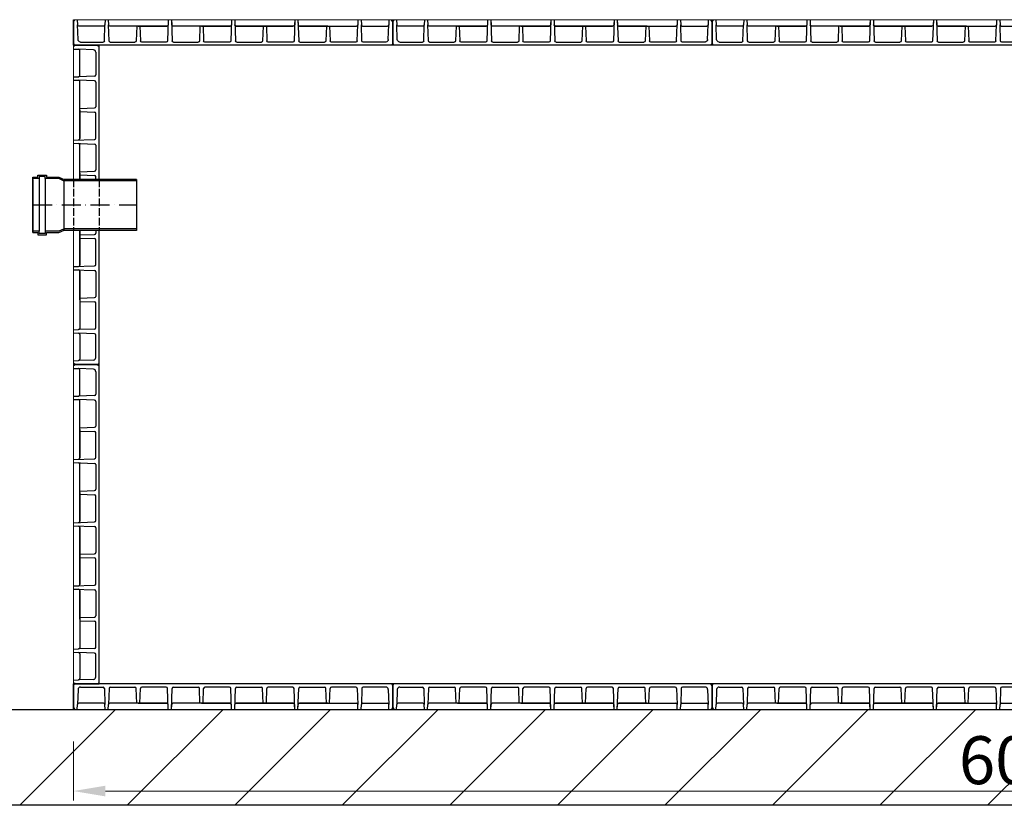
# Model space of a CAD drawing. Units: millimetres. Extents: x 0 to 31500, y 0 to 21469.
# Drawn here: x 12478 to 15561, y 13848 to 16308 of the extents above; entities that cross this region are included whole.
import ezdxf

# ---------------------------------------------------------------- set-up
doc = ezdxf.new("R2010")
doc.units = ezdxf.units.MM
doc.linetypes.add('ACAD_ISO02W100', pattern=[15, 12, -3])
doc.linetypes.add('ACAD_ISO10W100', pattern=[18, 12, -3, 0, -3])
doc.layers.add('AS_Kóty', color=1, linetype='Continuous', lineweight=0)
for name, color, linetype in [('konstrukce-tenká', 4, 'Continuous'), ('konstrukce-čárkovaná', 6, 'ACAD_ISO02W100'), ('KOTY', 50, 'Continuous'), ('osy-čerchovaná', 7, 'ACAD_ISO10W100'), ('stěnový prvek', 253, 'Continuous')]:
    doc.layers.add(name, color=color, linetype=linetype)
doc.styles.get("Standard").update_dxf_attribs({"font": 'arial.ttf'})
doc.dimstyles.new('AS-KOTA_100_JB', dxfattribs={"dimscale": 100, "dimtxt": 1.5, "dimasz": 1, "dimexe": 0.3, "dimexo": 1, "dimgap": 0.2, "dimtad": 1, "dimdec": 0, "dimzin": 0, "dimdsep": 46, "dimtxsty": 'Standard', "dimcen": 1, "dimdle": 1, "dimclrd": 256, "dimclre": 256, "dimclrt": 256, "dimadec": 0, "dimazin": 0, "dimtfac": 1, "dimtdec": 0, "dimtofl": 0, "dimtmove": 0, "dimatfit": 2, "dimfxl": 10, "dimfxlon": 1, "dimtolj": 1, "dimtzin": 0, "dimlwd": -1, "dimlwe": -1, "dimarcsym": 0})

# ---------------------------------------------------------------- blocks, each defined once
blk = doc.blocks.new('30C0094')
at = {"layer": 'stěnový prvek'}
for p, q in [((1000, 0), (0, 0)), ((1000, -80), (1000, 0)), ((0, -6), (3.5, 0)), ((0, 0), (0, -80)), ((0, -80), (0, 0)), ((0, -6), (0, -80)), ((14.2, -17.7), (12.6, -63.9)), ((22.2, -10), (92.7, -10)), ((96.7, -13.9), (98.4, -63.9)), ((111.3, -13.9), (109.6, -63.9)), ((115.3, -10), (192.4, -10)), ((198, -60), (196.4, -13.9)), ((208, -60), (209.6, -13.9)), ((290.7, -10), (213.6, -10)), ((297, -80), (294.7, -13.9)), ((307, -80), (309.3, -13.9)), ((313.3, -10), (390.4, -10)), ((396, -60), (394.4, -13.9)), ((406, -60), (407.6, -13.9)), ((488.7, -10), (411.6, -10)), ((495, -80), (492.7, -13.9)), ((505, -80), (507.3, -13.9)), ((505, -80), (507.3, -13.9)), ((505, -80), (507.3, -13.9)), ((511.3, -10), (588.4, -10)), ((511.3, -10), (588.4, -10)), ((594, -60), (592.4, -13.9)), ((594, -60), (592.4, -13.9)), ((604, -60), (605.6, -13.9)), ((604, -60), (605.6, -13.9)), ((686.7, -10), (609.6, -10)), ((686.7, -10), (609.6, -10)), ((693, -80), (690.7, -13.9)), ((693, -80), (690.7, -13.9)), ((703, -80), (705.3, -13.9)), ((703, -80), (705.3, -13.9)), ((709.3, -10), (786.4, -10)), ((792, -60), (790.4, -13.9)), ((802, -60), (803.6, -13.9)), ((884.7, -10), (807.6, -10)), ((888.7, -13.9), (890.4, -63.9)), ((903.3, -13.9), (901.6, -63.9)), ((977.8, -10), (907.3, -10)), ((985.8, -17.7), (987.4, -63.9)), ((1000, -6), (996.5, 0)), ((94.4, -60), (16.6, -60)), ((292.4, -60), (113.6, -60)), ((203, -60), (198, -60)), ((203, -60), (292.4, -60)), ((490.4, -60), (311.6, -60)), ((401, -60), (396, -60)), ((401, -60), (490.4, -60)), ((599, -60), (509.6, -60)), ((509.6, -60), (688.4, -60)), ((688.4, -60), (509.6, -60)), ((599, -60), (594, -60)), ((599, -60), (604, -60)), ((599, -60), (688.4, -60)), ((707.6, -60), (886.4, -60)), ((797, -60), (707.6, -60)), ((797, -60), (802, -60)), ((905.6, -60), (983.4, -60)), ((0, -73), (4, -80)), ((0, -80), (0, -73)), ((0, -80), (0, -73)), ((12, -80), (12.6, -63.9)), ((99, -80), (98.4, -63.9)), ((109, -80), (109.6, -63.9)), ((297, -80), (296.4, -63.9)), ((307, -80), (307.6, -63.9)), ((495, -80), (494.4, -63.9)), ((505, -80), (505.6, -63.9)), ((693, -80), (692.4, -63.9)), ((703, -80), (703.6, -63.9)), ((891, -80), (890.4, -63.9)), ((901, -80), (901.6, -63.9)), ((988, -80), (987.4, -63.9)), ((1000, -73), (996, -80))]:
    blk.add_line(p, q, dxfattribs=at)
at = {"layer": 'stěnový prvek', "lineweight": 0, "ltscale": 50}
blk.add_line((0, -80), (1000, -80), dxfattribs=at)
at = {"layer": 'stěnový prvek'}
for centre, radius, start, end in [((22.2, -18), 8, 90, 178), ((92.7, -14), 4, 2, 90), ((115.3, -14), 4, 90, 178), ((192.4, -14), 4, 2, 90), ((213.6, -14), 4, 90, 178), ((290.7, -14), 4, 2, 90), ((290.7, -14), 4, 2, 90), ((313.3, -14), 4, 90, 178), ((313.3, -14), 4, 90, 178), ((390.4, -14), 4, 2, 90), ((411.6, -14), 4, 90, 178), ((488.7, -14), 4, 2, 90), ((488.7, -14), 4, 2, 90), ((511.3, -14), 4, 90, 178), ((511.3, -14), 4, 90, 178), ((511.3, -14), 4, 90, 178), ((511.3, -14), 4, 90, 178), ((588.4, -14), 4, 2, 90), ((588.4, -14), 4, 2, 90), ((609.6, -14), 4, 90, 178), ((609.6, -14), 4, 90, 178), ((686.7, -14), 4, 2, 90), ((686.7, -14), 4, 2, 90), ((686.7, -14), 4, 2, 90), ((709.3, -14), 4, 90, 178), ((709.3, -14), 4, 90, 178), ((709.3, -14), 4, 90, 178), ((786.4, -14), 4, 2, 90), ((807.6, -14), 4, 90, 178), ((884.7, -14), 4, 2, 90), ((907.3, -14), 4, 90, 178), ((977.8, -18), 8, 2, 90), ((16.6, -64), 4, 90, 178), ((94.4, -64), 4, 2, 90), ((113.6, -64), 4, 90, 178), ((292.4, -64), 4, 2, 90), ((311.6, -64), 4, 90, 178), ((490.4, -64), 4, 2, 90), ((509.6, -64), 4, 90, 178), ((688.4, -64), 4, 2, 90), ((707.6, -64), 4, 90, 178), ((886.4, -64), 4, 2, 90), ((905.6, -64), 4, 90, 178), ((983.4, -64), 4, 2, 90)]:
    blk.add_arc(centre, radius, start, end, dxfattribs=at)
blk = doc.blocks.new('*D39')
at = {"layer": 'AS_Kóty'}
for p, q in [((12646.4, 14048.4), (12646.4, 13863)), ((18646.4, 14048.4), (18646.4, 13863)), ((12746.4, 13893), (18546.4, 13893))]:
    blk.add_line(p, q, dxfattribs=at)
for points in [[(12746.4, 13909.7), (12746.4, 13876.3), (12646.4, 13893)], [(18546.4, 13876.3), (18546.4, 13909.7), (18646.4, 13893)]]:
    blk.add_solid(points, dxfattribs=at)
at = {"layer": 'Defpoints', "color": 0}
for p in [(12646.4, 14148.4), (18646.4, 14148.4), (18646.4, 13893)]:
    blk.add_point(p, dxfattribs=at)
at = {"layer": 'AS_Kóty', "insert": (15646.4, 13989.6), "char_height": 150, "attachment_point": 5}
blk.add_mtext('\\A1;6000', dxfattribs=at)

msp = doc.modelspace()

# ---------------------------------------------------------------- hatches: boundary and pattern name
h = msp.add_hatch()
h.set_pattern_fill('ANSI31', color=256, scale=75, style=0)
h.set_pattern_definition([(45, (-2096.7, 3314.88), (-168.3798, 168.3798), [])])
h.paths.add_polyline_path([(18862.1, 13848.4), (18862.1, 14148.4), (5820.8, 14148.4), (5820.8, 13848.4)])

# ---------------------------------------------------------------- linework, layer by layer
for p, q in [((5820.8, 14148.4, 24567), (18862.1, 14148.4, 24567)), ((18862.1, 13848.4, 24567), (5820.8, 13848.4, 24567))]:
    msp.add_line(p, q)
at = {"layer": 'konstrukce-tenká'}
for p, q in [((12534.3, 15814.9, 24567), (12534.3, 15822, 24567)), ((12534.3, 15822, 24567), (12561.9, 15822, 24567)), ((12561.9, 15822, 24567), (12561.9, 15814.9, 24567)), ((12519.4, 15810.6, 24567), (12519.4, 15814.9, 24567)), ((12519.4, 15814.9, 24567), (12534.3, 15814.9, 24567)), ((12519.4, 15641.9, 24567), (12519.4, 15814.9, 24567)), ((12538.6, 15810.6, 24567), (12519.4, 15810.6, 24567)), ((12519.4, 15808.4, 24567), (12519.4, 15648.4, 24567)), ((12557.6, 15817.7, 24567), (12538.6, 15817.7, 24567)), ((12538.6, 15817.7, 24567), (12538.6, 15810.6, 24567)), ((12538.6, 15810.6, 24567), (12538.6, 15646.2, 24567)), ((12557.6, 15810.6, 24567), (12557.6, 15817.7, 24567)), ((12557.6, 15810.6, 24567), (12557.6, 15646.2, 24567)), ((12600.1, 15810.6, 24567), (12557.6, 15810.6, 24567)), ((12561.9, 15814.9, 24567), (12601, 15814.9, 24567)), ((12615.2, 15803.8, 24567), (12600.1, 15810.6, 24567)), ((12601, 15814.9, 24567), (12617, 15807.7, 24567)), ((12617, 15803.5, 24567), (12615.2, 15803.8, 24567)), ((12617, 15807.7, 24567), (12617, 15803.5, 24567)), ((12617, 15649, 24567), (12617, 15807.7, 24567)), ((12843.7, 15808.4, 24567), (12843.7, 15648.4, 24567)), ((12519.4, 15646.2, 24567), (12519.4, 15641.9, 24567)), ((12538.6, 15646.2, 24567), (12519.4, 15646.2, 24567)), ((12519.4, 15641.9, 24567), (12534.3, 15641.9, 24567)), ((12534.3, 15641.9, 24567), (12534.3, 15634.7, 24567)), ((12534.3, 15634.7, 24567), (12561.9, 15634.7, 24567)), ((12538.6, 15639, 24567), (12538.6, 15646.2, 24567)), ((12557.6, 15639, 24567), (12538.6, 15639, 24567)), ((12600.1, 15646.2, 24567), (12557.6, 15646.2, 24567)), ((12557.6, 15646.2, 24567), (12557.6, 15639, 24567)), ((12561.9, 15634.7, 24567), (12561.9, 15641.9, 24567)), ((12561.9, 15641.9, 24567), (12601, 15641.9, 24567)), ((12615.2, 15652.9, 24567), (12600.1, 15646.2, 24567)), ((12601, 15641.9, 24567), (12617, 15649, 24567)), ((12617, 15653.3, 24567), (12615.2, 15652.9, 24567)), ((12617, 15649, 24567), (12617, 15653.3, 24567))]:
    msp.add_line(p, q, dxfattribs=at)
at = {"layer": 'konstrukce-tenká', "elevation": 24567}
for points in [[(12843.7, 15808.4), (12615.6, 15808.4)], [(12843.7, 15803.4), (12617, 15803.4)], [(12843.7, 15648.4), (12615.6, 15648.4)], [(12843.7, 15653.4), (12617, 15653.4)]]:
    msp.add_lwpolyline(points, dxfattribs=at)
at = {"layer": 'konstrukce-čárkovaná', "ltscale": 2, "elevation": 24567}
for points in [[(12646.4, 15808.4), (12646.4, 15648.4)], [(12726.4, 15808.4), (12726.4, 15648.4)]]:
    msp.add_lwpolyline(points, dxfattribs=at)
at = {"layer": 'osy-čerchovaná', "ltscale": 5, "elevation": 24567}
msp.add_lwpolyline([(12519.4, 15728.4), (12843.7, 15728.4)], dxfattribs=at)
at = {"layer": 'stěnový prvek'}
for p, q in [((12653.4, 16228.4, 24567), (12646.4, 16224.3, 24567)), ((12726.4, 16228.4, 24567), (12646.4, 16228.4, 24567)), ((12646.4, 16228.4, 24567), (12726.4, 16228.4, 24567)), ((12720.4, 16228.4, 24567), (12646.4, 16228.4, 24567)), ((12646.4, 16228.4, 24567), (12653.4, 16228.4, 24567)), ((12646.4, 16228.4, 24567), (12653.4, 16228.4, 24567)), ((12720.4, 16228.4, 24567), (12726.4, 16224.9, 24567)), ((12726.4, 15808.4, 24567), (12726.4, 16228.4, 24567)), ((12646.4, 16216.4, 24567), (12662.5, 16215.8, 24567)), ((12708.6, 16214.2, 24567), (12662.5, 16215.8, 24567)), ((12666.4, 16133.9, 24567), (12666.4, 16211.8, 24567)), ((12716.4, 16206.2, 24567), (12716.4, 16135.7, 24567)), ((12646.4, 16129.4, 24567), (12662.5, 16129.9, 24567)), ((12712.5, 16131.7, 24567), (12662.5, 16129.9, 24567)), ((12646.4, 16119.4, 24567), (12662.5, 16118.8, 24567)), ((12712.5, 16117.1, 24567), (12662.5, 16118.8, 24567)), ((12666.4, 15935.9, 24567), (12666.4, 16114.8, 24567)), ((12716.4, 16113.1, 24567), (12716.4, 16036, 24567)), ((12666.4, 16030.4, 24567), (12712.5, 16032, 24567)), ((12666.4, 16025.4, 24567), (12666.4, 16030.4, 24567)), ((12666.4, 16025.4, 24567), (12666.4, 15935.9, 24567)), ((12666.4, 16020.4, 24567), (12712.5, 16018.8, 24567)), ((12716.4, 15937.7, 24567), (12716.4, 16014.8, 24567)), ((12646.4, 15931.4, 24567), (12712.5, 15933.7, 24567)), ((12646.4, 15931.4, 24567), (12662.5, 15931.9, 24567)), ((12646.4, 15921.4, 24567), (12712.5, 15919.1, 24567)), ((12646.4, 15921.4, 24567), (12662.5, 15920.8, 24567)), ((12666.4, 15808.4, 24567), (12666.4, 15916.8, 24567)), ((12716.4, 15915.1, 24567), (12716.4, 15838, 24567)), ((12666.4, 15832.4, 24567), (12712.5, 15834, 24567)), ((12666.4, 15827.4, 24567), (12666.4, 15832.4, 24567)), ((12666.4, 15827.4, 24567), (12666.4, 15808.4, 24567)), ((12666.4, 15822.4, 24567), (12712.5, 15820.8, 24567)), ((12716.4, 15808.4, 24567), (12716.4, 15816.8, 24567)), ((12666.4, 15629.4, 24567), (12666.4, 15648.4, 24567)), ((12666.4, 15648.4, 24567), (12666.4, 15539.9, 24567)), ((12666.4, 15539.9, 24567), (12666.4, 15648.4, 24567)), ((12666.4, 15634.4, 24567), (12712.5, 15636, 24567)), ((12666.4, 15634.4, 24567), (12712.5, 15636, 24567)), ((12666.4, 15629.4, 24567), (12666.4, 15634.4, 24567)), ((12716.4, 15648.4, 24567), (12716.4, 15640, 24567)), ((12716.4, 15648.4, 24567), (12716.4, 15640, 24567)), ((12726.4, 15228.4, 24567), (12726.4, 15648.4, 24567)), ((12666.4, 15629.4, 24567), (12666.4, 15624.4, 24567)), ((12666.4, 15629.4, 24567), (12666.4, 15539.9, 24567)), ((12666.4, 15624.4, 24567), (12712.5, 15622.8, 24567)), ((12666.4, 15624.4, 24567), (12712.5, 15622.8, 24567)), ((12716.4, 15541.7, 24567), (12716.4, 15618.8, 24567)), ((12716.4, 15541.7, 24567), (12716.4, 15618.8, 24567)), ((12646.4, 15535.4, 24567), (12712.5, 15537.7, 24567)), ((12646.4, 15535.4, 24567), (12712.5, 15537.7, 24567)), ((12646.4, 15535.4, 24567), (12662.5, 15535.9, 24567)), ((12646.4, 15525.4, 24567), (12712.5, 15523.1, 24567)), ((12646.4, 15525.4, 24567), (12712.5, 15523.1, 24567)), ((12646.4, 15525.4, 24567), (12662.5, 15524.8, 24567)), ((12666.4, 15520.8, 24567), (12666.4, 15341.9, 24567)), ((12666.4, 15431.4, 24567), (12666.4, 15520.8, 24567)), ((12716.4, 15519.1, 24567), (12716.4, 15442, 24567)), ((12666.4, 15436.4, 24567), (12712.5, 15438, 24567)), ((12666.4, 15431.4, 24567), (12666.4, 15426.4, 24567)), ((12666.4, 15426.4, 24567), (12712.5, 15424.8, 24567)), ((12716.4, 15343.7, 24567), (12716.4, 15420.8, 24567)), ((12646.4, 15337.4, 24567), (12662.5, 15337.9, 24567)), ((12646.4, 15327.4, 24567), (12662.5, 15326.8, 24567)), ((12712.5, 15339.7, 24567), (12662.5, 15337.9, 24567)), ((12712.5, 15325.1, 24567), (12662.5, 15326.8, 24567)), ((12666.4, 15322.8, 24567), (12666.4, 15244.9, 24567)), ((12716.4, 15250.6, 24567), (12716.4, 15321.1, 24567)), ((12646.4, 15240.4, 24567), (12662.5, 15240.9, 24567)), ((12708.6, 15242.6, 24567), (12662.5, 15240.9, 24567)), ((12653.4, 15228.4, 24567), (12646.4, 15232.4, 24567)), ((12646.4, 15228.4, 24567), (12726.4, 15228.4, 24567)), ((12720.4, 15228.4, 24567), (12726.4, 15231.8, 24567))]:
    msp.add_line(p, q, dxfattribs=at)
at = {"layer": 'stěnový prvek', "lineweight": 0, "ltscale": 50}
for p, q in [((12646.4, 16228.4, 24567), (12646.4, 15808.4, 24567)), ((12646.4, 15648.4, 24567), (12646.4, 15228.4, 24567))]:
    msp.add_line(p, q, dxfattribs=at)
at = {"layer": 'stěnový prvek'}
for centre, radius, start, end in [((12662.4, 16211.8, 24567), 4, 0, 88), ((12708.4, 16206.2, 24567), 8, 0, 88), ((12662.4, 16133.9, 24567), 4, 272, 0), ((12712.4, 16135.7, 24567), 4, 272, 0), ((12662.4, 16114.8, 24567), 4, 0, 88), ((12712.4, 16113.1, 24567), 4, 0, 88), ((12712.4, 16036, 24567), 4, 272, 0), ((12712.4, 16014.8, 24567), 4, 0, 88), ((12662.4, 15935.9, 24567), 4, 272, 0), ((12662.4, 15916.8, 24567), 4, 0, 88), ((12712.4, 15937.7, 24567), 4, 272, 0), ((12712.4, 15937.7, 24567), 4, 272, 0), ((12712.4, 15915.1, 24567), 4, 0, 88), ((12712.4, 15915.1, 24567), 4, 0, 88), ((12712.4, 15838, 24567), 4, 272, 0), ((12712.4, 15816.8, 24567), 4, 0, 88), ((12712.4, 15640, 24567), 4, 272, 0), ((12712.4, 15640, 24567), 4, 272, 0), ((12712.4, 15618.8, 24567), 4, 0, 88), ((12712.4, 15618.8, 24567), 4, 0, 88), ((12712.4, 15541.7, 24567), 4, 272, 0), ((12712.4, 15541.7, 24567), 4, 272, 0), ((12712.4, 15541.7, 24567), 4, 272, 0), ((12662.4, 15539.9, 24567), 4, 272, 0), ((12662.4, 15520.8, 24567), 4, 0, 88), ((12712.4, 15519.1, 24567), 4, 0, 88), ((12712.4, 15519.1, 24567), 4, 0, 88), ((12712.4, 15519.1, 24567), 4, 0, 88), ((12712.4, 15442, 24567), 4, 272, 0), ((12712.4, 15420.8, 24567), 4, 0, 88), ((12662.4, 15341.9, 24567), 4, 272, 0), ((12662.4, 15322.8, 24567), 4, 0, 88), ((12712.4, 15343.7, 24567), 4, 272, 0), ((12712.4, 15321.1, 24567), 4, 0, 88), ((12662.4, 15244.9, 24567), 4, 272, 0), ((12708.4, 15250.6, 24567), 8, 272, 0)]:
    msp.add_arc(centre, radius, start, end, dxfattribs=at)

# ---------------------------------------------------------------- block references
at = {"layer": 'KOTY', "xscale": -1, "rotation": 180}
for p in [(12646.4, 16228.4, 24567), (13646.4, 16228.4, 24567), (14646.4, 16228.4, 24567)]:
    msp.add_blockref('30C0094', p, dxfattribs=at)
at = {"layer": 'KOTY', "rotation": 270}
msp.add_blockref('30C0094', (12726.4, 15228.4, 24567), dxfattribs=at)
at = {"layer": 'KOTY'}
for p in [(12646.4, 14228.4, 24567), (13646.4, 14228.4, 24567), (14646.4, 14228.4, 24567)]:
    msp.add_blockref('30C0094', p, dxfattribs=at)

# ---------------------------------------------------------------- dimensions: what is measured, and where the dimension line sits
at = {"layer": 'AS_Kóty'}
dim = msp.add_linear_dim(base=(18646.4, 13893, 24567), p1=(12646.4, 14148.4, 24567), p2=(18646.4, 14148.4, 24567), dimstyle='AS-KOTA_100_JB', override={"dimdsep": 46, "dimfxl": 1, "dimfxlon": 0}, dxfattribs=at)
dim.commit()
dim.dimension.update_dxf_attribs({"geometry": '*D39', "text_midpoint": (15646.4, 13989.6, 24567)})

doc.saveas('drawing.dxf')
